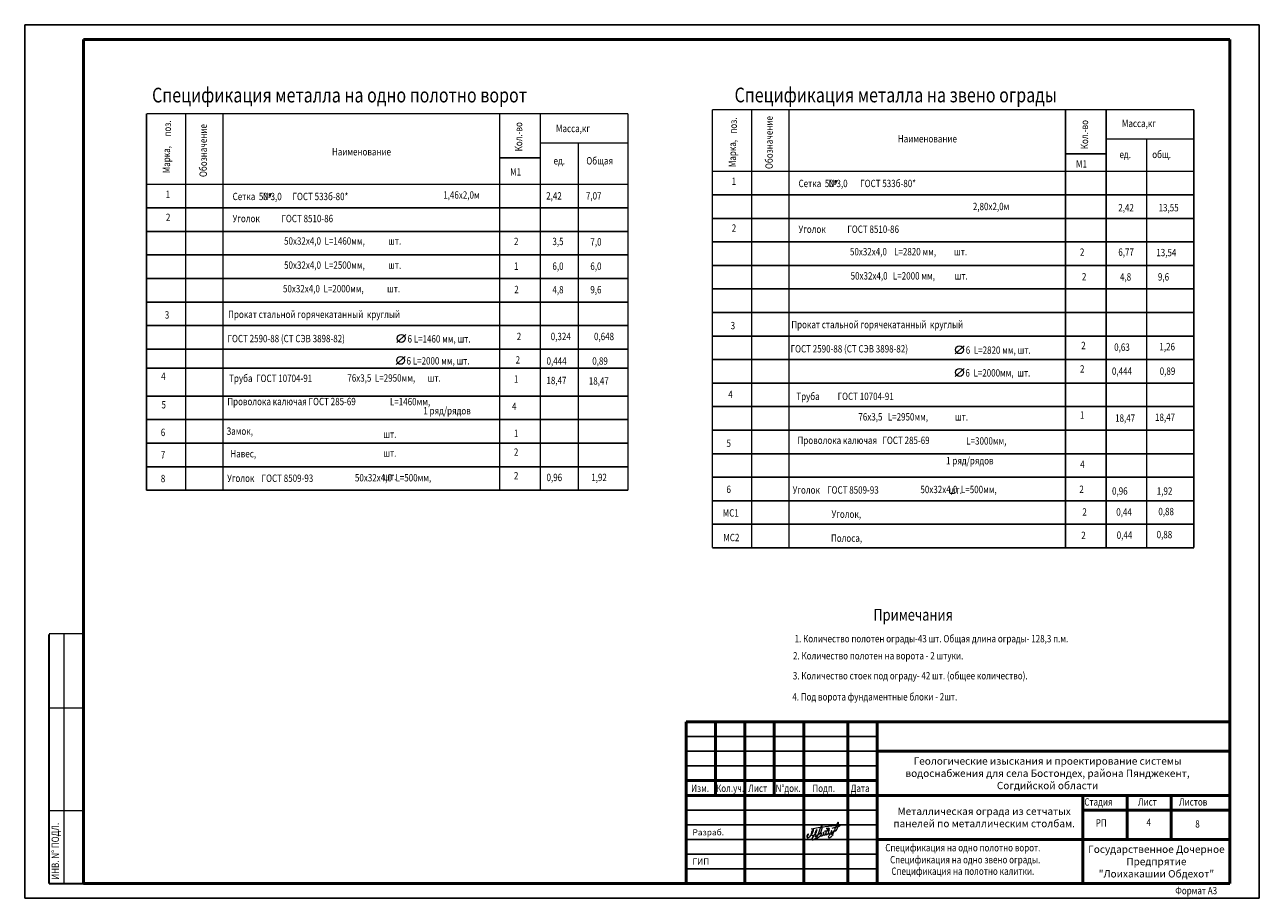
# Model space of a CAD drawing. Units: millimetres. Extents: x -1225 to 16319, y 574 to 6331.
# Drawn here: x 15899 to 16319, y 6034 to 6331 of the extents above; entities that cross this region are included whole.
import ezdxf
from ezdxf.enums import TextEntityAlignment as Align

# ---------------------------------------------------------------- set-up
doc = ezdxf.new("R2010")
doc.units = ezdxf.units.MM
for name, color, linetype in [('61_FRAME', 7, 'Continuous'), ('62_TITLE BLOCK TEXT', 7, 'Continuous'), ('ЛИНИЯ', 7, 'Continuous')]:
    doc.layers.add(name, color=color, linetype=linetype)
for name, color, linetype, lineweight in [('Размеры', 7, 'Continuous', 20), ('Сл1рамка', 7, 'Continuous', 20), ('Сл2шт0.3', 7, 'Continuous', 30)]:
    doc.layers.add(name, color=color, linetype=linetype, lineweight=lineweight)
doc.styles.add('GOST-2.304_Type-B', font='GOST_Common.ttf')
doc.styles.add('romans', font='romans.shx', dxfattribs={"width": 0.8, "oblique": 8, "height": 2.5})
doc.styles.add('VIK NEW', font='isocpeui.ttf', dxfattribs={"height": 1.5})
doc.styles.add('карим', font='timesi.ttf')

# ---------------------------------------------------------------- blocks, each defined once
blk = doc.blocks.new('A$C3e005a5c')
at = {"color": 5, "lineweight": 13}
for points in [[(11, 150), (53, 234), (53, 245), (45, 245), (10, 214), (0, 166), (5, 138), (27, 122), (59, 126), (104, 158), (190, 281), (217, 337), (225, 380), (215, 411), (201, 400), (161, 322), (152, 263), (181, 194), (270, 239), (328, 316), (346, 397), (290, 323), (292, 228), (306, 216), (396, 231), (473, 300), (520, 562), (360, 195), (278, 88), (185, 43), (230, 166), (274, 199), (304, 113), (395, 137), (460, 197), (495, 257), (495, 283), (474, 243), (476, 178), (543, 203), (577, 265), (570, 307), (559, 247), (588, 212), (647, 251), (666, 287), (652, 327), (644, 263), (656, 220), (713, 250), (752, 308), (744, 336), (728, 280), (747, 247), (783, 261), (834, 308), (851, 343), (843, 365), (816, 301), (826, 275), (878, 282), (932, 353), (977, 353), (994, 371), (1067, 510), (1067, 652), (1018, 579), (869, 215), (814, 137), (759, 108), (737, 137), (772, 213), (818, 251), (889, 198)], [(150, 429), (1060, 549), (1100, 549), (1127, 540), (1108, 518), (1066, 498), (977, 472), (850, 437)], [(654, 444), (718, 455), (762, 440), (756, 422), (679, 397), (703, 398), (740, 396), (766, 376), (751, 359), (729, 352), (594, 337)]]:
    blk.add_spline(points, degree=3, dxfattribs=at)

msp = doc.modelspace()

# ---------------------------------------------------------------- linework, layer by layer
for p, q in [((15899, 6331.177), (15899, 6034.177)), ((15899, 6331.177), (16319, 6331.177)), ((15899, 6331.177), (15899, 6034.177)), ((16319, 6331.177), (16319, 6034.177)), ((16319, 6331.177), (16319, 6034.177)), ((16319, 6331.177), (16319, 6034.177)), ((16319, 6034.177), (15899, 6034.177))]:
    msp.add_line(p, q)
at = {"color": 0, "lineweight": 50}
for p, q in [((15919, 6326.177), (16309, 6326.177)), ((15919, 6039.177), (15919, 6326.177)), ((16309, 6326.177), (16309, 6039.177)), ((16309, 6039.177), (15919, 6039.177))]:
    msp.add_line(p, q, dxfattribs=at)
at = {"linetype": 'ByBlock', "ltscale": 0.5}
for p, q in [((16132.95148, 6273.33344), (16219.15399, 6273.33344)), ((16219.15399, 6273.33344), (16296.74656, 6273.33344)), ((15940.43796, 6268.90247), (16026.64047, 6268.90247)), ((16026.64047, 6268.90247), (16104.23304, 6268.90247)), ((16132.95148, 6265.33344), (16219.15399, 6265.33344)), ((16219.15399, 6265.33344), (16296.74654, 6265.33344)), ((15940.43796, 6260.90247), (16026.64047, 6260.90247)), ((16026.64047, 6260.90247), (16104.23302, 6260.90247)), ((16132.95148, 6257.33344), (16219.15399, 6257.33322)), ((16219.15399, 6257.33318), (16296.74652, 6257.33298)), ((15940.43796, 6252.90247), (16026.64047, 6252.90225)), ((16026.64047, 6252.90221), (16104.233, 6252.90201)), ((16132.95146, 6249.33344), (16219.15399, 6249.33322)), ((16219.15399, 6249.33318), (16296.7465, 6249.33298)), ((15940.43794, 6244.90247), (16026.64047, 6244.90225)), ((16026.64047, 6244.90221), (16104.23298, 6244.90201)), ((16132.95144, 6241.33344), (16219.15399, 6241.33322)), ((16219.15399, 6241.33318), (16296.74647, 6241.33298)), ((15940.43792, 6236.90247), (16026.64047, 6236.90225)), ((16026.64047, 6236.90221), (16104.23296, 6236.90201)), ((16132.95142, 6233.33344), (16219.15399, 6233.33322)), ((16219.15399, 6233.33318), (16296.74645, 6233.33298)), ((15940.4379, 6228.90247), (16026.64047, 6228.90225)), ((16026.64047, 6228.90221), (16104.23293, 6228.90201)), ((16132.95139, 6225.33344), (16219.15399, 6225.33322)), ((16219.15399, 6225.33318), (16296.74643, 6225.33298)), ((15940.43787, 6220.90247), (16026.64047, 6220.90225)), ((16026.64047, 6220.90221), (16104.23291, 6220.90201)), ((16132.95137, 6217.33344), (16219.15399, 6217.33322)), ((16219.15399, 6217.33318), (16296.74641, 6217.33298)), ((15940.65224, 6214.40184), (16026.85486, 6214.40162)), ((16026.85486, 6214.40159), (16104.44727, 6214.40139)), ((16132.95135, 6209.33344), (16219.15399, 6209.33322)), ((16219.15399, 6209.33318), (16296.74639, 6209.33298)), ((15940.43783, 6204.90247), (16026.64047, 6204.90225)), ((16026.64047, 6204.90221), (16104.23287, 6204.90201)), ((16132.95133, 6201.33344), (16219.15399, 6201.33322)), ((16219.15399, 6201.33318), (16296.74637, 6201.33298)), ((15940.43781, 6196.90247), (16026.64047, 6196.90225)), ((16026.64047, 6196.90221), (16104.23285, 6196.90201)), ((16132.95131, 6193.33344), (16219.15395, 6193.33322)), ((16219.15395, 6193.33318), (16296.74635, 6193.33298)), ((16132.95129, 6185.33344), (16219.15395, 6185.33322)), ((16219.15395, 6185.33318), (16296.74633, 6185.33298))]:
    msp.add_line(p, q, dxfattribs=at)
at = {"linetype": 'ByBlock'}
for p, q in [((16132.95131, 6193.33344), (16219.15399, 6193.33322)), ((16219.15399, 6193.33318), (16296.74635, 6193.33298)), ((15940.43779, 6188.90247), (16026.64047, 6188.90225)), ((16026.64047, 6188.90221), (16104.23283, 6188.90201)), ((15940.43777, 6180.90247), (16104.23308, 6180.90205)), ((16132.95147, 6177.3334), (16296.74631, 6177.33298)), ((15940.43775, 6172.90247), (16104.23306, 6172.90205)), ((16132.95125, 6169.33344), (16296.7466, 6169.33302)), ((16132.95123, 6161.33344), (16296.74658, 6161.33302)), ((16132.95121, 6153.33344), (16296.74658, 6153.33302))]:
    msp.add_line(p, q, dxfattribs=at)
at = {"lineweight": 40}
msp.add_line((15919, 6123.85486), (15919, 6039.177), dxfattribs=at)
at = {"color": 0}
msp.add_line((16309, 6039.177), (16124, 6039.177), dxfattribs=at)
at = {"linetype": 'ByBlock', "const_width": 0.5}
for points in [[(15940.43795, 6300.93978), (15940.43795, 6172.90247)], [(15940.43796, 6300.95067), (16026.64047, 6300.95067)], [(15953.7862, 6300.9285), (15953.7862, 6172.90244)], [(15966.47895, 6300.9285), (15966.47895, 6172.9024)], [(16026.64047, 6300.95067), (16104.23308, 6300.95067)], [(16060.56793, 6300.95067), (16060.56793, 6172.90216)], [(16074.40866, 6300.95067), (16074.40866, 6172.90213)], [(16104.23308, 6300.93978), (16104.23308, 6172.90205)], [(16132.95147, 6302.30519), (16296.7466, 6302.30519)], [(16132.95147, 6302.30519), (16132.95147, 6153.33344)], [(16146.29972, 6302.30519), (16146.29972, 6153.3334)], [(16158.99247, 6302.30519), (16158.99247, 6153.33337)], [(16253.08145, 6302.30519), (16253.08145, 6153.33313)], [(16266.92218, 6302.30519), (16266.92218, 6153.33309)], [(16296.7466, 6302.30519), (16296.7466, 6153.33302)], [(16266.92218, 6292.30519), (16296.74658, 6292.30519)], [(16280.70729, 6292.30519), (16280.70729, 6153.33306)], [(16074.40866, 6290.95067), (16104.23306, 6290.95067)], [(16087.31012, 6290.95067), (16087.31012, 6172.90209)], [(16253.08145, 6287.26552), (16266.84946, 6287.26552)], [(16060.56793, 6285.911), (16074.33594, 6285.911)], [(16132.95148, 6281.33344), (16219.15399, 6281.33344)], [(16219.15399, 6281.33344), (16296.74658, 6281.33344)], [(15940.43796, 6276.90247), (16026.64047, 6276.90247)], [(16026.64047, 6276.90247), (16104.23306, 6276.90247)]]:
    msp.add_lwpolyline(points, dxfattribs=at)
at = {"layer": '61_FRAME', "lineweight": 50}
for p, q in [((16124, 6094.177), (16309, 6094.177)), ((16124, 6039.177), (16124, 6094.177)), ((16134, 6069.177), (16134, 6094.177)), ((16144, 6039.177), (16144, 6094.177)), ((16154, 6069.177), (16154, 6094.177)), ((16164, 6039.177), (16164, 6094.177)), ((16179, 6039.177), (16179, 6094.177)), ((16189, 6039.177), (16189, 6094.177)), ((16189, 6084.177), (16309, 6084.177)), ((16124, 6074.177), (16189, 6074.177)), ((16124, 6069.177), (16309, 6069.177)), ((16259, 6069.177), (16259, 6039.177)), ((16274, 6069.177), (16274, 6054.177)), ((16289, 6069.177), (16289, 6054.177)), ((16259, 6064.177), (16309, 6064.177)), ((16189, 6054.177), (16309, 6054.177))]:
    msp.add_line(p, q, dxfattribs=at)
at = {"layer": '61_FRAME'}
for p, q in [((16124, 6089.177), (16189, 6089.177)), ((16124, 6084.177), (16189, 6084.177)), ((16124, 6079.177), (16189, 6079.177)), ((16124, 6064.177), (16189, 6064.177)), ((16124, 6059.177), (16189, 6059.177)), ((16124, 6054.177), (16189, 6054.177)), ((16124, 6049.177), (16189, 6049.177)), ((16124, 6044.177), (16189, 6044.177))]:
    msp.add_line(p, q, dxfattribs=at)
at = {"layer": 'Размеры', "color": 0, "linetype": 'ByBlock', "lineweight": 20, "ltscale": 0.5}
for p, q in [((16174.54094, 6277.41578), (16175.19688, 6277.41578)), ((15982.02742, 6272.98481), (15982.68336, 6272.98481))]:
    msp.add_line(p, q, dxfattribs=at)
at = {"layer": 'Размеры', "linetype": 'ByBlock', "ltscale": 0.5}
for p, q in [((16028.63246, 6225.84168), (16025.5723, 6223.13915)), ((16218.54271, 6222.01835), (16215.48255, 6219.31582)), ((16028.42791, 6218.39519), (16025.36774, 6215.69266)), ((16218.55809, 6214.3052), (16215.49793, 6211.60267))]:
    msp.add_line(p, q, dxfattribs=at)
at = {"layer": 'Размеры', "color": 0, "linetype": 'ByBlock', "lineweight": 20, "ltscale": 0.5}
for centre in [(16174.95847, 6277.97747), (15982.44495, 6273.5465)]:
    msp.add_circle(centre, 0.28092, dxfattribs=at)
at = {"layer": 'Размеры', "linetype": 'ByBlock', "ltscale": 0.5}
for centre in [(16027.10911, 6224.50999), (16217.01936, 6220.68666), (16026.90456, 6217.06351), (16217.03474, 6212.97351)]:
    msp.add_circle(centre, 1.34523, dxfattribs=at)
at = {"layer": 'Сл1рамка'}
for p, q in [((15919.28794, 6124.06564), (15907.28794, 6124.06564)), ((15912.28794, 6123.85486), (15912.28794, 6039.177)), ((15919.28794, 6098.85486), (15907.28794, 6098.85486)), ((15919.28794, 6063.85486), (15907.28794, 6063.85486))]:
    msp.add_line(p, q, dxfattribs=at)
at = {"layer": 'Сл2шт0.3'}
for q in [(15907.28794, 6123.85486), (15919, 6039.177)]:
    msp.add_line((15907.28794, 6039.177), q, dxfattribs=at)

# ---------------------------------------------------------------- block references
at = {"color": 0, "xscale": 0.01, "yscale": 0.01, "zscale": 0.01}
msp.add_blockref('A$C3e005a5c', (16165.08173, 6053.54834), dxfattribs=at)

# ---------------------------------------------------------------- texts
at = {"lineweight": 35, "style": 'romans', "oblique": 8, "width": 0.8}
for s, p in [('Спецификация металла на одно полотно ворот', (15942.33433, 6304.74795)), ('Спецификация металла на звено ограды', (16140.48845, 6304.78446))]:
    msp.add_text(s, height=5, dxfattribs=at).set_placement(p)
at = {"linetype": 'ByBlock', "ltscale": 0.5, "style": 'romans', "oblique": 8, "width": 0.8}
for s, p in [('поз.', (15948.75492, 6293.15253)), ('Обозначение', (15960.97094, 6279.38281)), ('Кол.-во', (16068.24563, 6288.11532)), ('поз.', (16141.26844, 6294.13795)), ('Обозначение', (16153.48445, 6282.10331)), ('Кол.-во', (16260.75915, 6288.83207)), ('Марка,', (16140.97875, 6282.7388)), ('Марка,', (15948.46523, 6280.65989))]:
    msp.add_text(s, height=2.5, rotation=90, dxfattribs=at).set_placement(p)
for s, p in [('Масса,кг', (16079.73385, 6294.65112)), ('Масса,кг', (16272.24737, 6296.38047)), ('Наименование', (16196.04278, 6291.1576)), ('Наименование', (16003.52926, 6286.72664)), ('ед.', (16271.42374, 6285.8315)), ('общ.', (16282.57874, 6285.83363)), ('ед.', (16078.91022, 6283.6522)), ('Общая', (16090.06522, 6283.65433)), ('М1', (16256.64796, 6282.60355)), ('М1', (16064.13444, 6279.89891)), ('1', (16139.47276, 6276.71054)), ('Сетка  50-3,0       ГОСТ 533б-80*        ', (16162.25587, 6275.96192)), ('N', (16172.50563, 6275.96192)), ('1', (15946.95924, 6272.27957)), ('Сетка  50-3,0      ГОСТ 533б-80*        ', (15969.74235, 6271.53095)), ('N', (15979.99211, 6271.53095)), ('1,46х2,0м', (16041.38807, 6272.035)), ('2,42', (16076.40934, 6271.73795)), ('7,07', (16089.923, 6271.73795)), ('2,80х2,0м', (16221.55892, 6268.12608)), ('2', (15947.0265, 6264.42017)), ('Уголок            ГОСТ 8510-86', (15969.74235, 6264.03009)), ('2,42', (16271.0357, 6267.72431)), ('13,55', (16284.74327, 6267.72431)), ('2', (16139.54002, 6260.7895)), ('Уголок            ГОСТ 8510-86', (16162.25587, 6260.39943)), ('  50х32х4,0  L=1460мм,             шт.', (15986.01401, 6256.38674)), ('2', (16065.45193, 6256.24373)), ('3,5', (16078.52218, 6256.24373)), ('7,0', (16091.45057, 6256.0947)), ('  50х32х4,0    L=2820 мм,          шт.', (16178.52753, 6252.75608)), ('2', (16257.96545, 6252.61306)), ('6,77', (16271.0357, 6252.61306)), ('13,54', (16283.96409, 6252.46403)), ('  50х32х4,0  L=2500мм,             шт.', (15986.01401, 6248.19196)), ('1', (16065.45193, 6247.83896)), ('6,0', (16078.52218, 6247.83896)), ('6,0', (16091.42364, 6247.83896)), ('  50х32х4,0   L=2000 мм,           шт.', (16178.74888, 6244.53509)), ('2', (16258.63593, 6244.25365)), ('4,8', (16271.62083, 6244.19722)), ('9,6', (16284.52229, 6244.19722)), ('  50х32х4,0  L=2000мм,             шт.', (15985.65023, 6240.17683)), ('2', (16065.53728, 6239.8954)), ('4,8', (16078.52218, 6239.83896)), ('9,6', (16091.42364, 6239.83896)), ('3', (15946.66275, 6231.26679)), ('Прокат стальной горячекатанный  круглый ', (15968.22161, 6231.4541)), ('3', (16139.17627, 6227.63613)), ('Прокат стальной горячекатанный  круглый ', (16159.7861, 6227.97746)), ('ГОСТ 2590-88 (СТ СЭВ 3898-82)', (15967.99435, 6223.22102)), ('6 L=1460 мм, шт.', (16029.2266, 6223.11189)), ('2', (16066.39961, 6223.93718)), ('0,324', (16077.95711, 6223.93718)), ('0,648', (16092.67227, 6223.93718)), ('ГОСТ 2590-88 (СТ СЭВ 3898-82)', (16159.55885, 6219.74438)), ('6  L=2820 мм, шт.', (16219.13685, 6219.28856)), ('2', (16258.40503, 6220.86167)), ('0,63', (16269.62367, 6220.29945)), ('1,26', (16285.01751, 6220.48494)), ('6 L=2000 мм, шт.', (16028.89242, 6215.64067)), ('2', (16065.98832, 6215.97557)), ('0,444', (16076.52554, 6215.59811)), ('0,89', (16092.07933, 6215.59811)), ('4', (15945.40935, 6210.37401)), ('Труба  ГОСТ 10704-91          ', (15968.55209, 6209.71476)), ('6  L=2000мм,  шт.', (16219.0226, 6211.55068)), ('2', (16257.99375, 6212.90006)), ('0,444', (16268.87078, 6212.14587)), ('0,89', (16285.12768, 6212.14587)), ('Проволока калючая ГОСТ 285-69', (15967.92595, 6201.81596)), ('L=1460мм, ', (16023.25843, 6201.7699)), ('4', (16138.35159, 6204.23071)), ('Труба          ГОСТ 10704-91          ', (16161.49433, 6203.57147)), ('5', (15945.53606, 6200.71766)), (' 1 ряд/рядов', (16033.99739, 6198.67827)), ('4', (16064.78593, 6200.19537)), ('6', (15945.29494, 6191.32187)), (' Замок,', (15966.96501, 6191.74415)), ('Проволока калючая   ГОСТ 285-69', (16161.92269, 6188.62787)), ('   L=3000мм, ', (16217.48077, 6188.41885)), ('5', (16137.74378, 6187.63364)), ('7', (15945.29494, 6183.6481)), ('Навес,', (15968.97603, 6184.07038)), ('          1 ряд/рядов', (16206.33871, 6181.68754)), ('4', (16258.04394, 6180.4138)), ('Уголок    ГОСТ 8509-93', (15967.88582, 6175.74219)), ('  50х32х4,0  L=500мм,            ', (16010.12067, 6175.90844)), ('0,96', (16076.52554, 6176.00512)), ('1,92', (16091.74548, 6176.00512)), ('8', (15945.29492, 6175.6481)), ('6', (16137.74378, 6171.97181)), ('Уголок    ГОСТ 8509-93', (16160.25895, 6171.74688)), ('  50х32х4,0  L=500мм,            ', (16202.49381, 6171.91313)), ('0,96', (16268.89867, 6171.38401)), ('1,92', (16284.11862, 6171.38401)), ('МС1', (16136.45552, 6163.94237)), ('Уголок,', (16173.49953, 6163.5242)), ('2', (16258.82358, 6164.27691)), ('0,44', (16270.33449, 6164.27691)), ('0,88', (16284.6547, 6164.42154)), ('МС2', (16136.6648, 6155.57885)), ('Полоса,', (16173.29025, 6155.36977)), ('2', (16258.4123, 6156.3153)), ('0,44', (16270.49665, 6156.40472)), ('0,88', (16284.0739, 6156.58785))]:
    msp.add_text(s, height=2.5, dxfattribs=at).set_placement(p)
at = {"color": 0, "linetype": 'ByBlock', "ltscale": 0.5, "style": 'romans', "oblique": 8, "width": 0.8}
for s, p in [('76х3,5  L=2950мм,       шт.', (16008.75377, 6209.82469)), ('1', (16065.41344, 6209.45834)), ('18,47', (16076.48476, 6208.97401)), ('18,47', (16090.90345, 6208.82498)), ('1', (16257.95584, 6197.21325)), ('76х3,5   L=2950мм,               шт.', (16182.61623, 6196.61291)), ('18,47', (16269.95197, 6196.19235)), ('18,47', (16283.52473, 6196.47263)), ('                      шт.', (16007.56725, 6190.68725)), ('1', (16065.41344, 6190.99834)), ('2', (16065.41344, 6184.60355)), ('                      шт.', (16007.56725, 6184.29246)), ('2', (16065.41342, 6176.60355)), ('                      шт.', (16007.56723, 6176.29246)), ('2', (16257.78655, 6171.98244)), ('                      шт.', (16199.94037, 6171.67135))]:
    msp.add_text(s, height=2.5, dxfattribs=at).set_placement(p)
at = {"lineweight": 35, "style": 'romans', "oblique": 8, "width": 0.8}
msp.add_text('Примечания', height=4, dxfattribs=at).set_placement((16187.71113, 6132.56983), align=Align.TOP_LEFT)
at = {"color": 0, "lineweight": 18, "ltscale": 0.5, "style": 'romans', "oblique": 8, "width": 0.8}
msp.add_text('Формат А3', height=2.5, dxfattribs=at).set_placement((16290.41797, 6035.53823))
at = {"color": 0, "char_height": 2.5, "attachment_point": 5}
for s, insert, width, style in [('{\\C256;Геологические изыскания и проектирование системы водоснабжения для села Бостондех, района Пянджекент, Согдийской области\\H1.13195x; }', (16246.96376, 6076.677), 115.927524, 'VIK NEW'), ('{\\C256;Металлическая ограда из сетчатых панелей по металлическим столбам. }', (16225.39067, 6061.677), 72.7813341, 'VIK NEW'), ('{\\fISOCPEUR|b0|i0|c204|p34;Государственное Дочерное \\PПредпрятие \\P\\fISOCPEUR|b1|i0|c204|p34;"Лоихакашии Обдехот"}', (16284.00216, 6046.67635), 50.004323, 'карим')]:
    msp.add_mtext(s, dxfattribs=dict(at, insert=insert, width=width, style=style))
at = {"linetype": 'Continuous', "lineweight": 25, "char_height": 2.5, "width": 20, "attachment_point": 4, "style": 'GOST-2.304_Type-B'}
for s, insert in [('{\\H0.83333x; Разраб.}      ', (16125.54599, 6056.60556)), ('{\\H0.83333x; ГИП}      ', (16125.54599, 6046.677))]:
    msp.add_mtext(s, dxfattribs=dict(at, insert=insert))
at = {"layer": '62_TITLE BLOCK TEXT', "style": 'romans', "oblique": 8, "width": 0.8}
for s, p in [('Изм.', (16125.72016, 6070.343)), ('Кол.уч.', (16134.20107, 6070.343)), ('Лист', (16145.12841, 6070.343)), ('N%%Dдок.', (16154.45938, 6070.343)), ('Подп.', (16166.97461, 6070.343)), ('Дата', (16179.98898, 6070.343)), ('Стадия', (16259.48064, 6065.69312)), ('Лист ', (16277.71313, 6065.69312)), ('Листов', (16291.6688, 6065.69312)), ('РП', (16263.3813, 6058.57326)), ('4', (16280.60449, 6058.71103)), ('8', (16297.23151, 6058.22781))]:
    msp.add_text(s, height=2.5, dxfattribs=at).set_placement(p)
at = {"layer": '62_TITLE BLOCK TEXT', "style": 'romans', "width": 0.8}
msp.add_text('ИНВ. N%%D ПОДЛ.', height=2.5, rotation=90, dxfattribs=at).set_placement((15910.65597, 6040.48273))
at = {"layer": 'ЛИНИЯ', "lineweight": 20, "style": 'romans', "oblique": 8, "width": 0.8}
for s, p in [('1. Количество полотен ограды-43 шт. Общая длина ограды- 128,3 п.м.', (16160.90805, 6123.68827)), ('3. Количество стоек под ограду- 42 шт. (общее количество).', (16160.3238, 6111.08774)), ('4. Под ворота фундаментные блоки - 2шт.', (16160.13972, 6103.91901))]:
    msp.add_text(s, height=2.5, rotation=0.0075697, dxfattribs=at).set_placement(p, align=Align.TOP_LEFT)
msp.add_text('2. Количество полотен на ворота - 2 штуки.', height=2.5, rotation=0.0075697, dxfattribs=at).set_placement((16160.37027, 6115.38478))
at = {"layer": 'ЛИНИЯ', "style": 'romans', "oblique": 8, "width": 0.8}
for s, p in [('Спецификация на одно полотно ворот.', (16191.76663, 6050.1191)), ('Спецификация на одно звено ограды. ', (16193.40908, 6046.05436)), (' Спецификация на полотно калитки.', (16193.22322, 6042.14614))]:
    msp.add_text(s, height=2.5, dxfattribs=at).set_placement(p)

doc.saveas('drawing.dxf')
